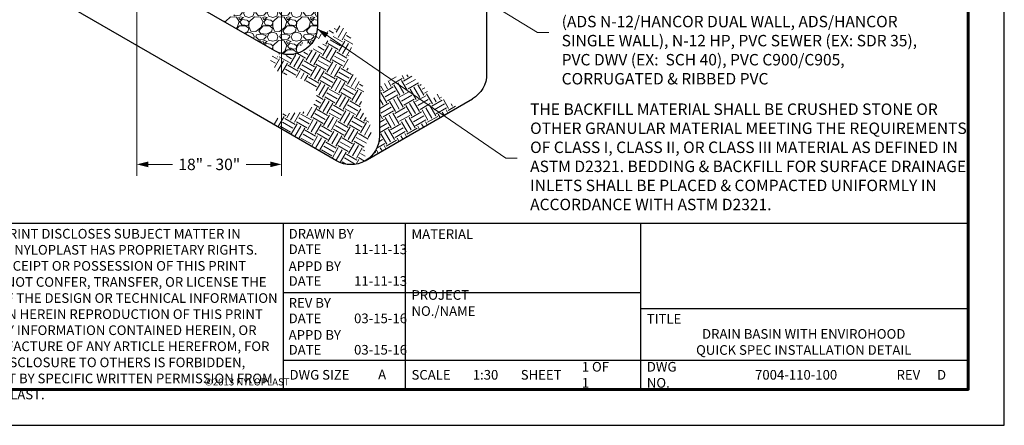
# Model space of a CAD drawing. Units: inches. Extents: x 0 to 330, y 0 to 255.
# Drawn here: x 123 to 330, y 0 to 85 of the extents above; entities that cross this region are included whole.
import ezdxf

# ---------------------------------------------------------------- set-up
doc = ezdxf.new("R2010")
doc.units = ezdxf.units.IN
doc.header["$LTSCALE"] = 15
doc.header["$MEASUREMENT"] = 0
for name, color, linetype, lineweight in [('BORDER', 5, 'Continuous', 60), ('DIMENSION', 4, 'Continuous', 13), ('HATCH', 2, 'Continuous', 13), ('OBJECT', 1, 'Continuous', 25), ('TITLE BLOCK', 3, 'Continuous', 30)]:
    doc.layers.add(name, color=color, linetype=linetype, lineweight=lineweight)
doc.styles.add('NYLOPLAST .080', font='ARIALN.TTF', dxfattribs={"height": 2.4})
doc.styles.get("Standard").update_dxf_attribs({"font": 'txt.shx', "height": 0.333333})
doc.dimstyles.new('NYLOPLAST', dxfattribs={"dimscale": 30, "dimtxt": 0.18, "dimasz": 0.08, "dimexe": 0.08, "dimexo": 0.0625, "dimgap": 0.09, "dimtad": 0, "dimtih": 1, "dimtoh": 1, "dimzin": 4, "dimdsep": 46, "dimtxsty": 'NYLOPLAST .080', "dimblk": 'NYLOPLAST ARROW', "dimcen": 0, "dimclrd": 256, "dimclre": 256, "dimclrt": 256, "dimadec": 0, "dimazin": 1, "dimtfac": 1, "dimtofl": 0, "dimtmove": 0, "dimatfit": 3, "dimldrblk": 'NYLOPLAST ARROW', "dimfxl": 0.1, "dimtolj": 1, "dimtzin": 0, "dimlwd": -1, "dimlwe": -1, "dimarcsym": 0})

# ---------------------------------------------------------------- blocks, each defined once
blk = doc.blocks.new('NYLOPLAST ARROW')
at = {"layer": 'DIMENSION'}
blk.add_lwpolyline([(-1, 0, 0.5, 0, 0), (0, 0, 0, 0, 0)], format="xyseb", dxfattribs=at)
blk = doc.blocks.new('*D3')
at = {"layer": 'Defpoints', "color": 0, "transparency": 16777216}
for p in [(147.9, 111.71), (178.28, 111.71), (178.28, 54.78)]:
    blk.add_point(p, dxfattribs=at)
at = {"layer": 'DIMENSION', "transparency": 16777216}
for p, q in [((147.9, 109.83), (147.9, 52.38)), ((178.28, 109.83), (178.28, 52.38)), ((150.3, 54.78), (155.35, 54.78)), ((175.88, 54.78), (170.83, 54.78))]:
    blk.add_line(p, q, dxfattribs=at)
at = {"layer": 'DIMENSION', "transparency": 16777216, "xscale": 2.4, "yscale": 2.4, "zscale": 2.4, "rotation": 180}
blk.add_blockref('NYLOPLAST ARROW', (147.9, 54.78), dxfattribs=at)
at = {"layer": 'DIMENSION', "transparency": 16777216, "xscale": 2.4, "yscale": 2.4, "zscale": 2.4}
blk.add_blockref('NYLOPLAST ARROW', (178.28, 54.78), dxfattribs=at)
at = {"layer": 'DIMENSION', "transparency": 16777216, "insert": (163.09, 54.78), "char_height": 2.4, "attachment_point": 5, "style": 'NYLOPLAST .080'}
blk.add_mtext('\\A1;18" - 30"', dxfattribs=at)

msp = doc.modelspace()

# ---------------------------------------------------------------- hatches: boundary and pattern name
at = {"layer": 'HATCH'}
h = msp.add_hatch(dxfattribs=at)
h.set_pattern_fill('GRAVEL', color=256, scale=5, style=0)
h.set_pattern_definition([(228.0128, (19.97954, -3.44582), (-39.99999116, -45.0000067), [0.67268, -66.59544]), (184.9697, (19.52954, -3.94582), (60.00000526, 4.99995654), [1.15434, -114.279625]), (132.5104, (18.37954, -4.04582), (49.9999536, -55.00004337), [0.81394, -80.58016]), (267.2737, (16.42954, -5.29582), (4.9999801, 100.00000147), [1.05119, -104.06779]), (292.8337, (16.37954, -6.34582), (-25.00004953, 59.99998206), [1.030775, -102.046865]), (357.2737, (16.77954, -7.29582), (-100.00000147, 4.9999801), [1.05119, -104.06779]), (37.6942, (17.82954, -7.34582), (-65.00003673, -49.99995203), [1.390145, -137.624245]), (72.2553, (18.92954, -6.49582), (35.00005381, 109.99998116), [1.31244, -129.931605]), (121.4296, (19.32954, -5.24582), (-40.00004117, 64.99997518), [1.05475, -104.420365]), (175.2364, (18.77954, -4.34582), (55.0000047, -4.9999577), [1.20416, -59.003815]), (222.3974, (17.57954, -4.24582), (-60.00003676, -54.99996041), [1.55724, -154.166875]), (138.8141, (21.37954, -5.34582), (-35.0000147, 29.9999866), [0.5315, -52.61922]), (171.4692, (20.97954, -4.99582), (64.99999142, -10.00003955), [1.011185, -100.107555]), (225, (19.9795, -4.846), (-6e-16, -5), [0.7071, -6.36396]), (203.1986, (19.62954, -4.2458), (24.9999987, 10.0000066), [0.38079, -37.69808]), (291.8014, (19.2795, -4.3958), (-4.9999996, 15.0000014), [0.53851, -26.38731]), (30.9638, (19.47954, -4.8958), (14.99999, 10.0000124), [0.87464, -28.28011]), (161.5651, (20.2295, -4.4458), (10.000002, -4.999992), [0.63246, -15.17893]), (16.3895, (16.37954, -4.39582), (50.000011, 14.99996355), [0.886, -87.714225]), (70.3462, (17.22954, -4.14582), (-19.99997624, -55.0000107), [0.743305, -73.58704]), (293.1986, (20.22954, -3.4458), (-10.0000066, 24.9999987), [0.76158, -37.31729]), (343.6105, (20.52954, -4.14582), (-50.000011, 14.99996355), [0.886, -87.714225]), (339.444, (16.37954, -7.4958), (-25.0000092, 9.99998), [0.8544, -41.86562]), (294.7751, (17.17954, -7.79582), (-24.99996095, 55.0000171), [0.71589, -70.873215]), (66.8014, (20.27954, -8.4458), (10.0000066, 24.9999987), [0.76158, -37.31729]), (17.354, (20.57954, -7.74582), (-65.0000101, -19.9999725), [0.838155, -82.97712]), (69.444, (17.82954, -8.4458), (-9.99998, -25.0000092), [0.4272, -42.29282]), (101.3099, (19.9795, -8.4458), (-4.999988, 20.000004), [0.25495, -25.24014]), (165.9638, (19.9295, -8.1958), (15.000003, -4.99999), [1.03077, -19.58475]), (186.009, (18.92954, -7.94582), (49.99999875, 4.9999966), [0.95525, -94.569615]), (303.6901, (19.4795, -5.3458), (-5.000007, 9.999998), [0.72111, -17.30664]), (353.1572, (19.87954, -5.94582), (84.99999683, -10.00003999), [1.25897, -124.637815]), (60.9454, (21.12954, -6.0958), (-20.0000001, -35.0000019), [0.51478, -50.96337]), (90, (21.3795, -5.646), (-5, 5), [0.3, -4.7]), (120.2564, (18.82954, -7.79582), (19.99997443, -35.0000123), [0.69462, -68.7676]), (48.0128, (18.47954, -7.19582), (39.99999116, 45.0000067), [1.34536, -65.92276]), (0, (19.3795, -6.196), (5, 5), [1.3, -3.7]), (325.3048, (20.67954, -6.19582), (-49.9999713, 35.00004305), [0.79057, -78.26637]), (254.0546, (21.32954, -6.6458), (-4.9999994, -20.0000006), [0.72801, -35.67254]), (207.646, (21.12954, -7.34582), (-94.99997904, -50.00003857), [1.185325, -117.34737]), (175.4261, (20.07954, -7.89582), (-65.0000028, 4.999974), [1.253995, -124.14537])])
edge = h.paths.add_edge_path()
edge.add_spline(control_points=[(185.824, 93.811), (185.412, 93.483), (184.136, 92.467), (184.315, 89.285), (180.105, 88.014), (176.438, 89.227), (171.096, 88.242), (168.118, 86.147), (166.177, 84.782)], knot_values=[0, 0, 0, 0, 1.5348397, 4.7590222, 7.7845133, 12.6671604, 16.433423, 23.481785, 23.481785, 23.481785, 23.481785], degree=3, periodic=0)
edge.add_line((166.177, 84.782), (176.824, 78.635))
edge.add_arc((179.824, 83.831), 6, 240, 360)
edge.add_line((185.824, 83.831), (185.824, 93.811))
h = msp.add_hatch(dxfattribs=at)
h.set_pattern_fill('EARTH', color=256, scale=10, angle=150, style=0)
h.set_pattern_definition([(150, (29.304, -39.71), (-3.415064, -0.915064), [2.5, -2.5]), (150, (28.8352, -40.522), (-3.415064, -0.915064), [2.5, -2.5]), (150, (28.3665, -41.3338), (-3.415064, -0.915064), [2.5, -2.5]), (240, (27.9396, -41.4482), (0.915064, -3.415064), [2.5, -2.5]), (240, (27.1277, -40.9794), (0.915064, -3.415064), [2.5, -2.5]), (240, (26.3158, -40.5107), (0.915064, -3.415064), [2.5, -2.5])])
edge = h.paths.add_edge_path()
edge.add_line((195.113, 68.526), (195.565, 70.107))
edge.add_line((195.565, 70.107), (195.565, 70.898))
edge.add_line((195.565, 70.898), (194.435, 72.366))
edge.add_line((194.435, 72.366), (192.627, 74.398))
edge.add_line((192.627, 74.398), (192.062, 75.302))
edge.add_line((192.062, 75.302), (192.288, 77.221))
edge.add_line((192.288, 77.221), (193.079, 79.818))
edge.add_line((193.079, 79.818), (193.757, 80.609))
edge.add_line((193.757, 80.609), (192.853, 81.286))
edge.add_line((192.853, 81.286), (192.627, 81.512))
edge.add_line((192.627, 81.512), (190.83, 84.026))
edge.add_ellipse((176.074, 86.209), major_axis=(-15.233, 0), ratio=0.5773503, start_angle=90.9985, end_angle=165.62634, ccw=False)
edge.add_line((176.339, 77.416), (175.788, 76.205))
edge.add_line((175.788, 76.205), (176.24, 75.979))
edge.add_line((176.24, 75.979), (176.918, 74.85))
edge.add_line((176.918, 74.85), (177.936, 73.834))
edge.add_line((177.936, 73.834), (179.179, 73.608))
edge.add_line((179.179, 73.608), (182.456, 72.704))
edge.add_line((182.456, 72.704), (184.49, 71.462))
edge.add_line((184.49, 71.462), (185.733, 70.107))
edge.add_line((185.733, 70.107), (185.507, 68.414))
edge.add_line((185.507, 68.414), (184.829, 66.946))
edge.add_line((184.829, 66.946), (183.247, 65.816))
edge.add_line((183.247, 65.816), (178.388, 65.365))
edge.add_line((178.388, 65.365), (176.579, 63.558))
edge.add_line((176.579, 63.558), (176.363, 63.292))
edge.add_line((176.363, 63.292), (189.807, 55.53))
edge.add_arc((192.807, 60.726), 6, 240, 301.24889)
edge.add_line((195.92, 55.597), (195.678, 58.251))
edge.add_line((195.678, 58.251), (197.373, 62.203))
edge.add_line((197.373, 62.203), (195.791, 65.026))
edge.add_line((195.791, 65.026), (194.774, 66.607))
edge.add_line((194.774, 66.607), (195, 67.623))
edge.add_line((195, 67.623), (195.113, 68.526))
h = msp.add_hatch(dxfattribs=at)
h.set_pattern_fill('EARTH', color=256, scale=10, angle=300, style=0)
h.set_pattern_definition([(300, (29.304, -39.71), (3.415064, -0.915064), [2.5, -2.5]), (300, (30.116, -39.2413), (3.415064, -0.915064), [2.5, -2.5]), (300, (30.9278, -38.7725), (3.415064, -0.915064), [2.5, -2.5]), (30, (31.3547, -38.887), (0.915064, 3.415064), [2.5, -2.5]), (30, (31.8234, -39.6988), (0.915064, 3.415064), [2.5, -2.5]), (30, (32.2922, -40.5107), (0.915064, 3.415064), [2.5, -2.5])])
h.paths.add_polyline_path([(213.658, 67.621), (212.641, 67.96), (211.284, 69.541), (210.945, 69.541), (210.38, 68.75), (209.589, 68.637), (208.685, 70.557), (205.295, 73.606), (204.391, 73.606), (201.679, 73.041), (198.807, 71.033), (198.807, 60.726, -0.2621171), (195.92, 55.597), (195.92, 55.595), (215.391, 66.837), (215.353, 66.944), (215.127, 66.831)])

# ---------------------------------------------------------------- linework, layer by layer
at = {"layer": 'BORDER', "flags": 128}
msp.add_lwpolyline([(7.432, 247.509), (322.427, 247.509), (322.427, 7.536), (7.432, 7.536), (7.432, 247.509)], dxfattribs=at)
msp.add_lwpolyline([(7.432, 247.509), (322.427, 247.509), (322.427, 7.536), (7.432, 7.536), (7.432, 247.509)], dxfattribs=at)
at = {"layer": 'Defpoints'}
for p, q in [((330, 0), (330, 255)), ((0, 0), (330, 0))]:
    msp.add_line(p, q, dxfattribs=at)
at = {"layer": 'OBJECT'}
msp.add_line((195.807, 55.53), (218.324, 68.53), dxfattribs=at)
for points in [[(221.324, 131.595), (221.324, 73.726, -0.2679492), (218.324, 68.53)], [(185.824, 126.091), (185.824, 83.831, -0.5773503), (176.824, 78.635), (155.53, 90.929), (143.358, 97.957, -0.2312272), (140.415, 102.326)], [(198.807, 118.595), (198.807, 60.726, -0.5773503), (189.807, 55.53), (168.513, 67.824), (134.64, 87.381)]]:
    msp.add_lwpolyline(points, format="xyb", dxfattribs=at)
at = {"layer": 'TITLE BLOCK'}
for p, q in [((253.604, 42.357), (253.604, 7.536)), ((178.589, 27.883), (253.604, 27.883)), ((253.604, 24.534), (322.427, 24.534))]:
    msp.add_line(p, q, dxfattribs=at)
at = {"layer": 'TITLE BLOCK', "flags": 128}
for points in [[(322.427, 42.357), (111.395, 42.357), (111.395, 7.536)], [(322.427, 42.357), (111.395, 42.357), (111.395, 7.536)], [(178.589, 42.357), (178.589, 7.536)], [(204.198, 42.357), (204.198, 7.536)], [(322.427, 13.595), (178.589, 13.595)]]:
    msp.add_lwpolyline(points, dxfattribs=at)

# ---------------------------------------------------------------- texts
at = {"layer": 'DIMENSION', "char_height": 2.4, "attachment_point": 4, "style": 'NYLOPLAST .080'}
for s, insert in [('(4)  VARIOUS TYPES OF INLET & OUTLET ADAPTERS\\PAVAILABLE:  4" - 30" FOR CORRUGATED HDPE\\P(ADS N-12/HANCOR DUAL WALL, ADS/HANCOR\\PSINGLE WALL), N-12 HP, PVC SEWER (EX: SDR 35),\\PPVC DWV (EX:  SCH 40), PVC C900/C905,\\PCORRUGATED & RIBBED PVC', (237.07, 82.448)), ('THE BACKFILL MATERIAL SHALL BE CRUSHED STONE OR ^JOTHER GRANULAR MATERIAL MEETING THE REQUIREMENTS^JOF CLASS I, CLASS II, OR CLASS III MATERIAL AS DEFINED IN ^JASTM D2321. BEDDING & BACKFILL FOR SURFACE DRAINAGE^JINLETS SHALL BE PLACED & COMPACTED UNIFORMLY IN ^JACCORDANCE WITH ASTM D2321.', (230.449, 56.054))]:
    msp.add_mtext(s, dxfattribs=dict(at, insert=insert))
at = {"layer": 'TITLE BLOCK', "char_height": 2.025}
for s, insert, width, attachment_point in [('{\\fArial Narrow|b0|i0|c0|p34;THIS PRINT DISCLOSES SUBJECT MATTER IN WHICH NYLOPLAST HAS PROPRIETARY RIGHTS.  THE RECEIPT OR POSSESSION OF THIS PRINT DOES NOT CONFER, TRANSFER, OR LICENSE THE USE OF THE DESIGN OR TECHNICAL INFORMATION SHOWN HEREIN REPRODUCTION OF THIS PRINT OR ANY INFORMATION CONTAINED HEREIN, OR MANUFACTURE OF ANY ARTICLE HEREFROM, FOR THE DISCLOSURE TO OTHERS IS FORBIDDEN, EXCEPT BY SPECIFIC WRITTEN PERMISSION FROM NYLOPLAST.}', (112.52, 41.232), 65.694, 1), ('{\\fArial Narrow|b1|i0|c0|p34;DRAWN BY}', (179.753, 40.213), 14.757, 4), ('{\\fArial Narrow|b1|i0|c0|p34;MATERIAL}', (205.543, 40.148), 14.757, 4), ('{\\fArial Narrow|b1|i0|c0|p34;DATE}', (179.753, 36.953), 6.84, 4), ('\\pxqc,t2.997;{\\fArial Narrow|b1|i0|c0|p34;11-11-13}', (193.734, 36.953), 10.62618, 4), ('{\\fArial Narrow|b1|i0|c0|p34;APPD BY}', (179.753, 33.416), 14.757, 4), ('{\\fArial Narrow|b1|i0|c0|p34;DATE}', (179.753, 30.296), 7.299, 4), ('\\pxqc,t2.997;{\\fArial Narrow|b1|i0|c0|p34;11-11-13}', (193.734, 30.296), 10.62618, 4), ('{\\fArial Narrow|b1|i0|c0|p34;PROJECT NO./NAME}', (205.543, 25.675), 25.908, 4), ('{\\fArial Narrow|b1|i0|c0|p34;REV BY}', (179.753, 25.712), 14.757, 4), ('{\\fArial Narrow|b1|i0|c0|p34;DATE}', (179.753, 22.451), 6.84, 4), ('\\pxqc,t2.997;{\\fArial Narrow|b1|i0|c0|p34;03-15-16}', (193.734, 22.451), 10.62618, 4), ('{\\fArial Narrow|b1|i0|c0|p34;TITLE}', (254.949, 22.326), 6.987, 4), ('{\\fArial Narrow|b1|i0|c0|p34;APPD BY}', (179.753, 18.975), 14.757, 4), ('{\\fArial Narrow|b1|i0|c0|p34;DRAIN BASIN WITH ENVIROHOOD\\PQUICK SPEC INSTALLATION DETAIL}', (287.888, 17.5), 68.7, 5), ('{\\fArial Narrow|b1|i0|c0|p34;DATE}', (179.753, 15.854), 7.299, 4), ('\\pxqc,t2.997;{\\fArial Narrow|b1|i0|c0|p34;03-15-16}', (193.734, 15.854), 10.62618, 4), ('{\\fArial Narrow|b1|i0|c0|p34;1 OF 1}', (241.286, 10.601), 7.392, 4), ('{\\fArial Narrow|b1|i0|c0|p34;DWG NO.}', (254.949, 10.601), 11.367, 4), ('{\\fArial Narrow|b1|i0|c0|p34;DWG SIZE}', (179.934, 10.601), 12.924, 4), ('{\\fArial Narrow|b1|i0|c0|p34;A}', (199.38, 10.662), 7.881, 5), ('{\\fArial Narrow|b1|i0|c0|p34;SCALE}', (205.543, 10.601), 8.523, 4), ('{\\fArial Narrow|b1|i0|c0|p34;1:30}', (218.4, 10.601), 7.5, 4), ('{\\fArial Narrow|b1|i0|c0|p34;SHEET}', (228.479, 10.601), 8.556, 4), ('{\\fArial Narrow|b1|i0|c0|p34;7004-110-100}', (286.296, 10.601), 42.5625, 5), ('{\\fArial Narrow|b1|i0|c0|p34;REV}', (307.374, 10.601), 5.295, 4), ('{\\fArial Narrow|b1|i0|c0|p34;D}', (315.875, 10.601), 5.673, 4)]:
    msp.add_mtext(s, dxfattribs=dict(at, insert=insert, width=width, attachment_point=attachment_point))
at = {"layer": 'TITLE BLOCK', "linetype": 'Continuous', "insert": (162.14, 9.114), "char_height": 1.48438, "width": 27.3, "attachment_point": 4}
msp.add_mtext('{\\fArial|b0|i0|c0|p34;©\\fArial Narrow|b0|i0|c0|p34;2013 NYLOPLAST}', dxfattribs=at)

# ---------------------------------------------------------------- dimensions: what is measured, and where the dimension line sits
at = {"layer": 'DIMENSION'}
dim = msp.add_linear_dim(base=(178.279, 54.779), p1=(147.902, 111.705), p2=(178.279, 111.705), text='18" - 30"', dimstyle='NYLOPLAST', dxfattribs=at)
dim.commit()
dim.dimension.update_dxf_attribs({"geometry": '*D3', "text_midpoint": (163.091, 54.779)})

# ---------------------------------------------------------------- leaders
at = {"layer": 'DIMENSION', "annotation_type": 0, "has_hookline": 1, "hookline_direction": 0}
for points, text_width in [([(152.15, 131.697), (231.97, 82.448), (234.37, 82.448)], 69.661), ([(185.791, 83.207), (225.349, 56.054), (227.749, 56.054)], 82.351)]:
    msp.add_leader(points, dimstyle='NYLOPLAST', dxfattribs=dict(at, text_width=text_width))

doc.saveas('drawing.dxf')
